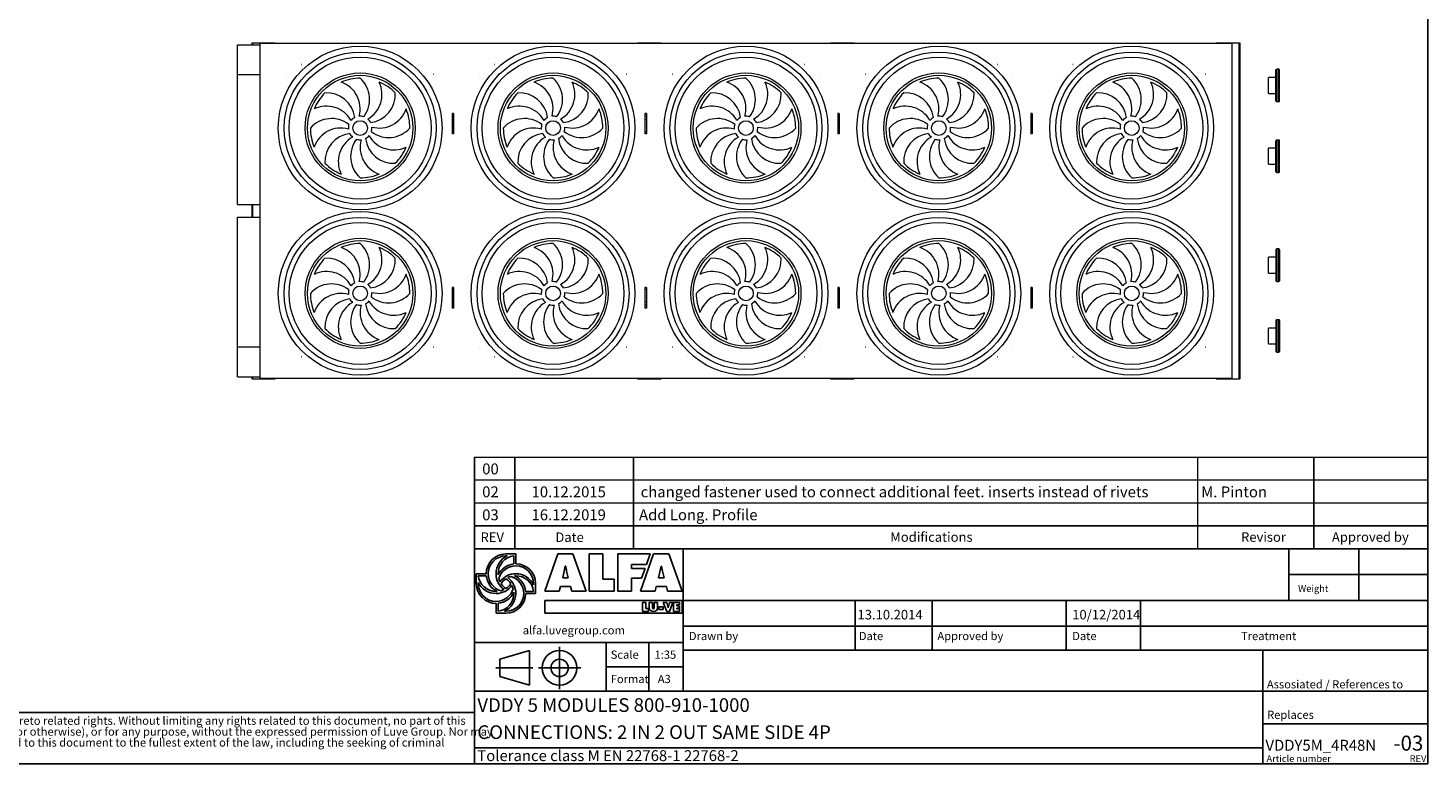
# Model space of a CAD drawing. Units: millimetres. Extents: x 185 to 14476, y 203 to 10181.
# Drawn here: x 4969 to 14476, y 203 to 5198 of the extents above; entities that cross this region are included whole.
import ezdxf

# ---------------------------------------------------------------- set-up
doc = ezdxf.new("R2010")
doc.units = ezdxf.units.MM
doc.header["$LTSCALE"] = 35
doc.linetypes.add('SLD-Solid', pattern=[0])
for name, color, linetype in [('GEOMETRY', 7, 'SLD-Solid'), ('LAYER_1', 7, 'SLD-Solid'), ('SLD-0', 7, 'SLD-Solid'), ('TITLE', 7, 'SLD-Solid')]:
    doc.layers.add(name, color=color, linetype=linetype)
doc.styles.add('SLDTEXTSTYLE0', font='TXT', dxfattribs={"width": 0.605})
doc.styles.add('SLDTEXTSTYLE1', font='TXT', dxfattribs={"width": 0.75})
doc.styles.add('SLDTEXTSTYLE2', font='TXT', dxfattribs={"width": 0.7})

# ---------------------------------------------------------------- blocks, each defined once
blk = doc.blocks.new('SW_NOTE_1')
at = {"layer": 'TITLE', "color": 0, "attachment_point": 1, "style": 'SLDTEXTSTYLE2'}
for s, insert, char_height in [('This document and its contents is owned by Luve Group or its affiliates and protected by laws governing intellectual property and thereto related rights. Without limiting any rights related to this document, no part of this', (0, 71.6), 55.5625), ('document may be copied, reproduced or transmitted in any form or by any means(electronic, mechanical, photocopying, recording, or otherwise), or for any purpose, without the expressed permission of Luve Group. Nor may', (0, -2.5), 55.5625), ('it be used in any other way or for any other purpose than expressly permitted by Luve Group. Luve Group will enforce its rights related to this document to the fullest extent of the law, including the seeking of criminal', (0, -76.5), 55.5625), ('prosecution.', (0, -150.6), 55.562)]:
    blk.add_mtext(s, dxfattribs=dict(at, insert=insert, char_height=char_height))

msp = doc.modelspace()

# ---------------------------------------------------------------- linework, layer by layer
at = {"color": 7, "linetype": 'SLD-Solid', "lineweight": 15}
for p, q in [((6390.5, 5084), (6543, 5084)), ((6390.5, 4881.8), (6390.5, 5084)), ((6488, 5097.8), (6488, 5084)), ((6488, 5097.8), (6494, 5097.8)), ((6494, 5097.8), (6642, 5097.8)), ((6543, 5093.9), (6543, 2821.5)), ((6543, 5093.9), (13143, 5093.9)), ((6642, 5097.8), (6648, 5097.8)), ((6648, 5097.8), (6648, 5093.9)), ((9108, 5097.8), (9108, 5093.9)), ((9108, 5097.8), (9114, 5097.8)), ((9114, 5097.8), (9262, 5097.8)), ((9262, 5097.8), (9268, 5097.8)), ((9268, 5097.8), (9268, 5093.9)), ((10418, 5097.8), (10418, 5093.9)), ((10418, 5097.8), (10424, 5097.8)), ((10424, 5097.8), (10572, 5097.8)), ((10572, 5097.8), (10578, 5097.8)), ((10578, 5097.8), (10578, 5093.9)), ((13038, 5097.8), (13038, 5093.9)), ((13038, 5097.8), (13044, 5097.8)), ((13044, 5097.8), (13192, 5097.8)), ((13143, 5093.9), (13143, 2821.5)), ((13192, 5097.8), (13192, 2817.8)), ((13192, 5097.8), (13198, 5097.8)), ((13198, 5097.8), (13198, 2817.8)), ((6390.5, 4881.8), (6543, 4881.8)), ((6390.5, 4000.9), (6390.5, 4881.8)), ((13443, 4861.8), (13393, 4861.8)), ((13393, 4753.8), (13393, 4861.8)), ((13443, 4702.8), (13443, 4912.8)), ((13463, 4917.8), (13448, 4917.8)), ((13468, 4702.8), (13468, 4912.8)), ((13393, 4753.8), (13443, 4753.8)), ((13448, 4697.8), (13463, 4697.8)), ((7858, 4618.1), (7848, 4618.1)), ((7848, 4618.1), (7848, 4599.7)), ((7858, 4599.7), (7848, 4599.7)), ((7848, 4599.7), (7848, 4575.2)), ((7858, 4575.2), (7848, 4575.2)), ((7848, 4575.2), (7848, 4493.1)), ((7858, 4618.1), (7858, 4599.7)), ((7858, 4599.7), (7858, 4575.2)), ((7858, 4575.2), (7858, 4493.1)), ((9168, 4618.1), (9158, 4618.1)), ((9158, 4618.1), (9158, 4599.7)), ((9168, 4599.7), (9158, 4599.7)), ((9158, 4599.7), (9158, 4575.2)), ((9168, 4575.2), (9158, 4575.2)), ((9158, 4575.2), (9158, 4493.1)), ((9168, 4618.1), (9168, 4599.7)), ((9168, 4599.7), (9168, 4575.2)), ((9168, 4575.2), (9168, 4493.1)), ((10478, 4618.1), (10468, 4618.1)), ((10468, 4618.1), (10468, 4599.7)), ((10478, 4599.7), (10468, 4599.7)), ((10468, 4599.7), (10468, 4575.2)), ((10478, 4575.2), (10468, 4575.2)), ((10468, 4575.2), (10468, 4493.1)), ((10478, 4618.1), (10478, 4599.7)), ((10478, 4599.7), (10478, 4575.2)), ((10478, 4575.2), (10478, 4493.1)), ((11788, 4618.1), (11778, 4618.1)), ((11778, 4618.1), (11778, 4599.7)), ((11788, 4599.7), (11778, 4599.7)), ((11778, 4599.7), (11778, 4575.2)), ((11788, 4575.2), (11778, 4575.2)), ((11778, 4575.2), (11778, 4493.1)), ((11788, 4618.1), (11788, 4599.7)), ((11788, 4599.7), (11788, 4575.2)), ((11788, 4575.2), (11788, 4493.1)), ((7858, 4493.1), (7848, 4493.1)), ((7848, 4493.1), (7848, 4478.9)), ((7858, 4478.9), (7848, 4478.9)), ((7858, 4493.1), (7858, 4478.9)), ((9168, 4493.1), (9158, 4493.1)), ((9158, 4493.1), (9158, 4478.9)), ((9168, 4478.9), (9158, 4478.9)), ((9168, 4493.1), (9168, 4478.9)), ((10478, 4493.1), (10468, 4493.1)), ((10468, 4493.1), (10468, 4478.9)), ((10478, 4478.9), (10468, 4478.9)), ((10478, 4493.1), (10478, 4478.9)), ((11788, 4493.1), (11778, 4493.1)), ((11778, 4493.1), (11778, 4478.9)), ((11788, 4478.9), (11778, 4478.9)), ((11788, 4493.1), (11788, 4478.9)), ((13443, 4381.5), (13393, 4381.5)), ((13393, 4273.5), (13393, 4381.5)), ((13443, 4222.5), (13443, 4432.5)), ((13463, 4437.5), (13448, 4437.5)), ((13468, 4222.5), (13468, 4432.5)), ((13393, 4273.5), (13443, 4273.5)), ((13448, 4217.5), (13463, 4217.5)), ((6390.5, 4000.9), (6543, 4000.9)), ((6488, 4000.9), (6488, 3914.6)), ((6390.5, 3033.7), (6390.5, 3914.6)), ((6390.5, 3914.6), (6543, 3914.6)), ((13443, 3642), (13393, 3642)), ((13393, 3534), (13393, 3642)), ((13443, 3693), (13443, 3483)), ((13463, 3698), (13448, 3698)), ((13468, 3693), (13468, 3483)), ((13393, 3534), (13443, 3534)), ((7858, 3436.6), (7848, 3436.6)), ((7848, 3436.6), (7848, 3422.5)), ((7858, 3436.6), (7858, 3422.5)), ((9168, 3436.6), (9158, 3436.6)), ((9158, 3436.6), (9158, 3422.5)), ((9168, 3436.6), (9168, 3422.5)), ((10478, 3436.6), (10468, 3436.6)), ((10468, 3436.6), (10468, 3422.5)), ((10478, 3436.6), (10478, 3422.5)), ((11788, 3436.6), (11778, 3436.6)), ((11778, 3436.6), (11778, 3422.5)), ((11788, 3436.6), (11788, 3422.5)), ((13448, 3478), (13463, 3478)), ((7858, 3422.5), (7848, 3422.5)), ((7848, 3422.5), (7848, 3340.4)), ((7858, 3340.4), (7848, 3340.4)), ((7848, 3340.4), (7848, 3315.9)), ((7858, 3422.5), (7858, 3340.4)), ((7858, 3340.4), (7858, 3315.9)), ((9168, 3422.5), (9158, 3422.5)), ((9158, 3422.5), (9158, 3340.4)), ((9168, 3340.4), (9158, 3340.4)), ((9158, 3340.4), (9158, 3315.9)), ((9168, 3422.5), (9168, 3340.4)), ((9168, 3340.4), (9168, 3315.9)), ((10478, 3422.5), (10468, 3422.5)), ((10468, 3422.5), (10468, 3340.4)), ((10478, 3340.4), (10468, 3340.4)), ((10468, 3340.4), (10468, 3315.9)), ((10478, 3422.5), (10478, 3340.4)), ((10478, 3340.4), (10478, 3315.9)), ((11788, 3422.5), (11778, 3422.5)), ((11778, 3422.5), (11778, 3340.4)), ((11788, 3340.4), (11778, 3340.4)), ((11778, 3340.4), (11778, 3315.9)), ((11788, 3422.5), (11788, 3340.4)), ((11788, 3340.4), (11788, 3315.9)), ((7858, 3315.9), (7848, 3315.9)), ((7848, 3315.9), (7848, 3297.5)), ((7858, 3297.5), (7848, 3297.5)), ((7858, 3315.9), (7858, 3297.5)), ((9168, 3315.9), (9158, 3315.9)), ((9158, 3315.9), (9158, 3297.5)), ((9168, 3297.5), (9158, 3297.5)), ((9168, 3315.9), (9168, 3297.5)), ((10478, 3315.9), (10468, 3315.9)), ((10468, 3315.9), (10468, 3297.5)), ((10478, 3297.5), (10468, 3297.5)), ((10478, 3315.9), (10478, 3297.5)), ((11788, 3315.9), (11778, 3315.9)), ((11778, 3315.9), (11778, 3297.5)), ((11788, 3297.5), (11778, 3297.5)), ((11788, 3315.9), (11788, 3297.5)), ((13443, 3161.8), (13393, 3161.8)), ((13393, 3053.8), (13393, 3161.8)), ((13443, 3212.8), (13443, 3002.8)), ((13463, 3217.8), (13448, 3217.8)), ((13468, 3212.8), (13468, 3002.8)), ((13393, 3053.8), (13443, 3053.8)), ((6390.5, 3033.7), (6543, 3033.7)), ((6390.5, 2831.5), (6390.5, 3033.7)), ((13448, 2997.8), (13463, 2997.8)), ((6390.5, 2831.5), (6543, 2831.5)), ((6488, 2831.5), (6488, 2817.8)), ((6488, 2817.8), (6494, 2817.8)), ((6494, 2817.8), (6642, 2817.8)), ((6543, 2821.5), (13143, 2821.5)), ((6642, 2817.8), (6648, 2817.8)), ((6648, 2821.5), (6648, 2817.8)), ((9108, 2821.5), (9108, 2817.8)), ((9108, 2817.8), (9114, 2817.8)), ((9114, 2817.8), (9262, 2817.8)), ((9262, 2817.8), (9268, 2817.8)), ((9268, 2821.5), (9268, 2817.8)), ((10418, 2821.5), (10418, 2817.8)), ((10418, 2817.8), (10424, 2817.8)), ((10424, 2817.8), (10572, 2817.8)), ((10572, 2817.8), (10578, 2817.8)), ((10578, 2821.5), (10578, 2817.8)), ((13038, 2821.5), (13038, 2817.8)), ((13038, 2817.8), (13044, 2817.8)), ((13044, 2817.8), (13192, 2817.8)), ((13192, 2817.8), (13198, 2817.8))]:
    msp.add_line(p, q, dxfattribs=at)
at = {"color": 8, "linetype": 'SLD-Solid', "lineweight": 15}
for p, q in [((6494, 5097.8), (6494, 5084)), ((6642, 5097.8), (6642, 5093.9)), ((9114, 5097.8), (9114, 5093.9)), ((9262, 5097.8), (9262, 5093.9)), ((10424, 5097.8), (10424, 5093.9)), ((10572, 5097.8), (10572, 5093.9)), ((13044, 5097.8), (13044, 5093.9)), ((13448, 4917.8), (13448, 4697.8)), ((13463, 4697.8), (13463, 4917.8)), ((13448, 4437.5), (13448, 4217.5)), ((13463, 4217.5), (13463, 4437.5)), ((6494, 4000.9), (6494, 3914.6)), ((13448, 3698), (13448, 3478)), ((13463, 3478), (13463, 3698)), ((13448, 3217.8), (13448, 2997.8)), ((13463, 2997.8), (13463, 3217.8)), ((6494, 2831.5), (6494, 2817.8)), ((6642, 2821.5), (6642, 2817.8)), ((9114, 2821.5), (9114, 2817.8)), ((9262, 2821.5), (9262, 2817.8)), ((10424, 2821.5), (10424, 2817.8)), ((10572, 2821.5), (10572, 2817.8)), ((13044, 2821.5), (13044, 2817.8))]:
    msp.add_line(p, q, dxfattribs=at)
at = {"color": 7, "linetype": 'SLD-Solid', "lineweight": 0}
for p, q in [((8000.5, 2286.3), (14475.5, 2286.3)), ((12912.4, 1663.3), (12912.4, 2286.3)), ((8000.5, 2130.6), (14475.5, 2130.6)), ((8000.5, 1974.8), (14475.5, 1974.8))]:
    msp.add_line(p, q, dxfattribs=at)
at = {"color": 7, "linetype": 'SLD-Solid', "lineweight": 15}
for centre, radius in [((7224, 4518.8), 556), ((8534, 4518.8), 556), ((9844, 4518.8), 556), ((11154, 4518.8), 556), ((12464, 4518.8), 556), ((7224, 4518.8), 516), ((7224, 4518.8), 481.8), ((6825, 4949.4), 0.5), ((7623, 4949.4), 0.5), ((8534, 4518.8), 516), ((8534, 4518.8), 481.8), ((8135, 4949.4), 0.5), ((8933, 4949.4), 0.5), ((9844, 4518.8), 516), ((9844, 4518.8), 481.8), ((9445, 4949.4), 0.5), ((10243, 4949.4), 0.5), ((11154, 4518.8), 516), ((11154, 4518.8), 481.8), ((10755, 4949.4), 0.5), ((11553, 4949.4), 0.5), ((12464, 4518.8), 516), ((12464, 4518.8), 481.8), ((12065, 4949.4), 0.5), ((12863, 4949.4), 0.5), ((6724.2, 4883.9), 0.5), ((7224, 4518.8), 373.7), ((7224, 4518.8), 357.9), ((7723.8, 4883.9), 0.5), ((8034.2, 4883.9), 0.5), ((8534, 4518.8), 373.7), ((8534, 4518.8), 357.9), ((9033.8, 4883.9), 0.5), ((9344.2, 4883.9), 0.5), ((9844, 4518.8), 373.7), ((9844, 4518.8), 357.9), ((10343.8, 4883.9), 0.5), ((10654.2, 4883.9), 0.5), ((11154, 4518.8), 373.7), ((11154, 4518.8), 357.9), ((11653.8, 4883.9), 0.5), ((11964.2, 4883.9), 0.5), ((12464, 4518.8), 373.7), ((12464, 4518.8), 357.9), ((12963.8, 4883.9), 0.5), ((7224, 4518.8), 50), ((8534, 4518.8), 50), ((9844, 4518.8), 50), ((11154, 4518.8), 50), ((12464, 4518.8), 50), ((7224, 3396.8), 556), ((7224, 3396.8), 516), ((8534, 3396.8), 556), ((8534, 3396.8), 516), ((9844, 3396.8), 556), ((9844, 3396.8), 516), ((11154, 3396.8), 556), ((11154, 3396.8), 516), ((12464, 3396.8), 556), ((12464, 3396.8), 516), ((7224, 3396.8), 481.8), ((8534, 3396.8), 481.8), ((9844, 3396.8), 481.8), ((11154, 3396.8), 481.8), ((12464, 3396.8), 481.8), ((7224, 3396.8), 373.7), ((7224, 3396.8), 357.9), ((8534, 3396.8), 373.7), ((8534, 3396.8), 357.9), ((9844, 3396.8), 373.7), ((9844, 3396.8), 357.9), ((11154, 3396.8), 373.7), ((11154, 3396.8), 357.9), ((12464, 3396.8), 373.7), ((12464, 3396.8), 357.9), ((7224, 3396.8), 50), ((8534, 3396.8), 50), ((9844, 3396.8), 50), ((11154, 3396.8), 50), ((12464, 3396.8), 50), ((6724.2, 3031.6), 0.5), ((6825, 2966.1), 0.5), ((7623, 2966.1), 0.5), ((7723.8, 3031.6), 0.5), ((8034.2, 3031.6), 0.5), ((8135, 2966.1), 0.5), ((8933, 2966.1), 0.5), ((9033.8, 3031.6), 0.5), ((9344.2, 3031.6), 0.5), ((9445, 2966.1), 0.5), ((10243, 2966.1), 0.5), ((10343.8, 3031.6), 0.5), ((10654.2, 3031.6), 0.5), ((10755, 2966.1), 0.5), ((11553, 2966.1), 0.5), ((11653.8, 3031.6), 0.5), ((11964.2, 3031.6), 0.5), ((12065, 2966.1), 0.5), ((12863, 2966.1), 0.5), ((12963.8, 3031.6), 0.5)]:
    msp.add_circle(centre, radius, dxfattribs=at)
for centre, radius, start, end in [((7224, 4518.8), 337.9, 90, 112.5), ((7095.4, 4712.7), 193, 322.40691, 48.22858), ((8534, 4518.8), 337.9, 90, 112.5), ((8405.4, 4712.7), 193, 322.40691, 48.22858), ((9844, 4518.8), 337.9, 90, 112.5), ((9715.4, 4712.7), 193, 322.40691, 48.22858), ((11154, 4518.8), 337.9, 90, 112.5), ((11025.4, 4712.7), 193, 322.40691, 48.22858), ((12464, 4518.8), 337.9, 90, 112.5), ((12335.4, 4712.7), 193, 322.40691, 48.22858), ((13448, 4912.8), 5, 90, 180), ((13463, 4912.8), 5, 0, 90), ((7224, 4518.8), 337.9, 135, 157.5), ((6995.9, 4565), 193, 7.40691, 93.22858), ((7031, 4648.7), 193, 344.90691, 70.72858), ((7179.4, 4747.2), 193, 299.90691, 25.72858), ((7270.2, 4746.8), 193, 277.40691, 3.22858), ((7224, 4518.8), 337.9, 45, 67.5), ((8534, 4518.8), 337.9, 135, 157.5), ((8305.9, 4565), 193, 7.40691, 93.22858), ((8341, 4648.7), 193, 344.90691, 70.72858), ((8489.4, 4747.2), 193, 299.90691, 25.72858), ((8580.2, 4746.8), 193, 277.40691, 3.22858), ((8534, 4518.8), 337.9, 45, 67.5), ((9844, 4518.8), 337.9, 135, 157.5), ((9615.9, 4565), 193, 7.40691, 93.22858), ((9651, 4648.7), 193, 344.90691, 70.72858), ((9799.4, 4747.2), 193, 299.90691, 25.72858), ((9890.2, 4746.8), 193, 277.40691, 3.22858), ((9844, 4518.8), 337.9, 45, 67.5), ((11154, 4518.8), 337.9, 135, 157.5), ((10925.9, 4565), 193, 7.40691, 93.22858), ((10961, 4648.7), 193, 344.90691, 70.72858), ((11109.4, 4747.2), 193, 299.90691, 25.72858), ((11200.2, 4746.8), 193, 277.40691, 3.22858), ((11154, 4518.8), 337.9, 45, 67.5), ((12464, 4518.8), 337.9, 135, 157.5), ((12235.9, 4565), 193, 7.40691, 93.22858), ((12271, 4648.7), 193, 344.90691, 70.72858), ((12419.4, 4747.2), 193, 299.90691, 25.72858), ((12510.2, 4746.8), 193, 277.40691, 3.22858), ((12464, 4518.8), 337.9, 45, 67.5), ((6995.6, 4474.2), 193, 29.90691, 115.72858), ((8305.6, 4474.2), 193, 29.90691, 115.72858), ((9615.6, 4474.2), 193, 29.90691, 115.72858), ((10925.6, 4474.2), 193, 29.90691, 115.72858), ((12235.6, 4474.2), 193, 29.90691, 115.72858), ((13448, 4702.8), 5, 180, 270), ((13463, 4702.8), 5, 270, 0), ((7030, 4390.2), 193, 52.40691, 138.22858), ((7224, 4518.8), 80, 117.27383, 139.77383), ((7224, 4518.8), 80, 72.27383, 94.77383), ((7224, 4518.8), 80, 27.27383, 49.77383), ((7354, 4711.8), 193, 254.90691, 340.72858), ((7224, 4518.8), 337.9, 0, 22.5), ((8340, 4390.2), 193, 52.40691, 138.22858), ((8534, 4518.8), 80, 117.27383, 139.77383), ((8534, 4518.8), 80, 72.27383, 94.77383), ((8534, 4518.8), 80, 27.27383, 49.77383), ((8664, 4711.8), 193, 254.90691, 340.72858), ((8534, 4518.8), 337.9, 0, 22.5), ((9650, 4390.2), 193, 52.40691, 138.22858), ((9844, 4518.8), 80, 117.27383, 139.77383), ((9844, 4518.8), 80, 72.27383, 94.77383), ((9844, 4518.8), 80, 27.27383, 49.77383), ((9974, 4711.8), 193, 254.90691, 340.72858), ((9844, 4518.8), 337.9, 0, 22.5), ((10960, 4390.2), 193, 52.40691, 138.22858), ((11154, 4518.8), 80, 117.27383, 139.77383), ((11154, 4518.8), 80, 72.27383, 94.77383), ((11154, 4518.8), 80, 27.27383, 49.77383), ((11284, 4711.8), 193, 254.90691, 340.72858), ((11154, 4518.8), 337.9, 0, 22.5), ((12270, 4390.2), 193, 52.40691, 138.22858), ((12464, 4518.8), 80, 117.27383, 139.77383), ((12464, 4518.8), 80, 72.27383, 94.77383), ((12464, 4518.8), 80, 27.27383, 49.77383), ((12594, 4711.8), 193, 254.90691, 340.72858), ((12464, 4518.8), 337.9, 0, 22.5), ((7224, 4518.8), 337.9, 180, 202.5), ((7094, 4325.8), 193, 74.90691, 160.72858), ((7177.8, 4290.7), 193, 97.40691, 183.22858), ((7224, 4518.8), 80, 162.27383, 184.77383), ((7224, 4518.8), 80, 207.27383, 229.77383), ((7224, 4518.8), 80, 342.27383, 4.77383), ((7417.9, 4647.3), 193, 232.40691, 318.22858), ((8534, 4518.8), 337.9, 180, 202.5), ((8404, 4325.8), 193, 74.90691, 160.72858), ((8487.8, 4290.7), 193, 97.40691, 183.22858), ((8534, 4518.8), 80, 162.27383, 184.77383), ((8534, 4518.8), 80, 207.27383, 229.77383), ((8534, 4518.8), 80, 342.27383, 4.77383), ((8727.9, 4647.3), 193, 232.40691, 318.22858), ((9844, 4518.8), 337.9, 180, 202.5), ((9714, 4325.8), 193, 74.90691, 160.72858), ((9797.8, 4290.7), 193, 97.40691, 183.22858), ((9844, 4518.8), 80, 162.27383, 184.77383), ((9844, 4518.8), 80, 207.27383, 229.77383), ((9844, 4518.8), 80, 342.27383, 4.77383), ((10037.9, 4647.3), 193, 232.40691, 318.22858), ((11154, 4518.8), 337.9, 180, 202.5), ((11024, 4325.8), 193, 74.90691, 160.72858), ((11107.8, 4290.7), 193, 97.40691, 183.22858), ((11154, 4518.8), 80, 162.27383, 184.77383), ((11154, 4518.8), 80, 207.27383, 229.77383), ((11154, 4518.8), 80, 342.27383, 4.77383), ((11347.9, 4647.3), 193, 232.40691, 318.22858), ((12464, 4518.8), 337.9, 180, 202.5), ((12334, 4325.8), 193, 74.90691, 160.72858), ((12417.8, 4290.7), 193, 97.40691, 183.22858), ((12464, 4518.8), 80, 162.27383, 184.77383), ((12464, 4518.8), 80, 207.27383, 229.77383), ((12464, 4518.8), 80, 342.27383, 4.77383), ((12657.9, 4647.3), 193, 232.40691, 318.22858), ((7268.6, 4290.4), 193, 119.90691, 205.72858), ((7352.6, 4324.8), 193, 142.40691, 228.22858), ((7224, 4518.8), 80, 252.27383, 274.77383), ((7417, 4388.8), 193, 164.90691, 250.72858), ((7224, 4518.8), 80, 297.27383, 319.77383), ((7452, 4472.5), 193, 187.40691, 273.22858), ((7452.4, 4563.3), 193, 209.90691, 295.72858), ((7224, 4518.8), 337.9, 315, 337.5), ((8578.6, 4290.4), 193, 119.90691, 205.72858), ((8662.6, 4324.8), 193, 142.40691, 228.22858), ((8534, 4518.8), 80, 252.27383, 274.77383), ((8727, 4388.8), 193, 164.90691, 250.72858), ((8534, 4518.8), 80, 297.27383, 319.77383), ((8762, 4472.5), 193, 187.40691, 273.22858), ((8762.4, 4563.3), 193, 209.90691, 295.72858), ((8534, 4518.8), 337.9, 315, 337.5), ((9888.6, 4290.4), 193, 119.90691, 205.72858), ((9972.6, 4324.8), 193, 142.40691, 228.22858), ((9844, 4518.8), 80, 252.27383, 274.77383), ((10037, 4388.8), 193, 164.90691, 250.72858), ((9844, 4518.8), 80, 297.27383, 319.77383), ((10072, 4472.5), 193, 187.40691, 273.22858), ((10072.4, 4563.3), 193, 209.90691, 295.72858), ((9844, 4518.8), 337.9, 315, 337.5), ((11198.6, 4290.4), 193, 119.90691, 205.72858), ((11282.6, 4324.8), 193, 142.40691, 228.22858), ((11154, 4518.8), 80, 252.27383, 274.77383), ((11347, 4388.8), 193, 164.90691, 250.72858), ((11154, 4518.8), 80, 297.27383, 319.77383), ((11382, 4472.5), 193, 187.40691, 273.22858), ((11382.4, 4563.3), 193, 209.90691, 295.72858), ((11154, 4518.8), 337.9, 315, 337.5), ((12508.6, 4290.4), 193, 119.90691, 205.72858), ((12592.6, 4324.8), 193, 142.40691, 228.22858), ((12464, 4518.8), 80, 252.27383, 274.77383), ((12657, 4388.8), 193, 164.90691, 250.72858), ((12464, 4518.8), 80, 297.27383, 319.77383), ((12692, 4472.5), 193, 187.40691, 273.22858), ((12692.4, 4563.3), 193, 209.90691, 295.72858), ((12464, 4518.8), 337.9, 315, 337.5), ((13448, 4432.5), 5, 90, 180), ((13463, 4432.5), 5, 0, 90), ((7224, 4518.8), 337.9, 225, 247.5), ((8534, 4518.8), 337.9, 225, 247.5), ((9844, 4518.8), 337.9, 225, 247.5), ((11154, 4518.8), 337.9, 225, 247.5), ((12464, 4518.8), 337.9, 225, 247.5), ((7224, 4518.8), 337.9, 270, 292.5), ((8534, 4518.8), 337.9, 270, 292.5), ((9844, 4518.8), 337.9, 270, 292.5), ((11154, 4518.8), 337.9, 270, 292.5), ((12464, 4518.8), 337.9, 270, 292.5), ((13448, 4222.5), 5, 180, 270), ((13463, 4222.5), 5, 270, 0), ((7224, 3396.8), 337.9, 90, 112.5), ((7031, 3526.7), 193, 344.90691, 70.72858), ((7095.4, 3590.7), 193, 322.40691, 48.22858), ((7179.4, 3625.2), 193, 299.90691, 25.72858), ((7224, 3396.8), 337.9, 45, 67.5), ((8534, 3396.8), 337.9, 90, 112.5), ((8341, 3526.7), 193, 344.90691, 70.72858), ((8405.4, 3590.7), 193, 322.40691, 48.22858), ((8489.4, 3625.2), 193, 299.90691, 25.72858), ((8534, 3396.8), 337.9, 45, 67.5), ((9844, 3396.8), 337.9, 90, 112.5), ((9651, 3526.7), 193, 344.90691, 70.72858), ((9715.4, 3590.7), 193, 322.40691, 48.22858), ((9799.4, 3625.2), 193, 299.90691, 25.72858), ((9844, 3396.8), 337.9, 45, 67.5), ((11154, 3396.8), 337.9, 90, 112.5), ((10961, 3526.7), 193, 344.90691, 70.72858), ((11025.4, 3590.7), 193, 322.40691, 48.22858), ((11109.4, 3625.2), 193, 299.90691, 25.72858), ((11154, 3396.8), 337.9, 45, 67.5), ((12464, 3396.8), 337.9, 90, 112.5), ((12271, 3526.7), 193, 344.90691, 70.72858), ((12335.4, 3590.7), 193, 322.40691, 48.22858), ((12419.4, 3625.2), 193, 299.90691, 25.72858), ((12464, 3396.8), 337.9, 45, 67.5), ((7224, 3396.8), 337.9, 135, 157.5), ((6995.9, 3443), 193, 7.40691, 93.22858), ((7270.2, 3624.8), 193, 277.40691, 3.22858), ((8534, 3396.8), 337.9, 135, 157.5), ((8305.9, 3443), 193, 7.40691, 93.22858), ((8580.2, 3624.8), 193, 277.40691, 3.22858), ((9844, 3396.8), 337.9, 135, 157.5), ((9615.9, 3443), 193, 7.40691, 93.22858), ((9890.2, 3624.8), 193, 277.40691, 3.22858), ((11154, 3396.8), 337.9, 135, 157.5), ((10925.9, 3443), 193, 7.40691, 93.22858), ((11200.2, 3624.8), 193, 277.40691, 3.22858), ((12464, 3396.8), 337.9, 135, 157.5), ((12235.9, 3443), 193, 7.40691, 93.22858), ((12510.2, 3624.8), 193, 277.40691, 3.22858), ((13448, 3693), 5, 90, 180), ((13463, 3693), 5, 0, 90), ((6995.6, 3352.2), 193, 29.90691, 115.72858), ((7354, 3589.8), 193, 254.90691, 340.72858), ((7224, 3396.8), 337.9, 0, 22.5), ((8305.6, 3352.2), 193, 29.90691, 115.72858), ((8664, 3589.8), 193, 254.90691, 340.72858), ((8534, 3396.8), 337.9, 0, 22.5), ((9615.6, 3352.2), 193, 29.90691, 115.72858), ((9974, 3589.8), 193, 254.90691, 340.72858), ((9844, 3396.8), 337.9, 0, 22.5), ((10925.6, 3352.2), 193, 29.90691, 115.72858), ((11284, 3589.8), 193, 254.90691, 340.72858), ((11154, 3396.8), 337.9, 0, 22.5), ((12235.6, 3352.2), 193, 29.90691, 115.72858), ((12594, 3589.8), 193, 254.90691, 340.72858), ((12464, 3396.8), 337.9, 0, 22.5), ((7030, 3268.2), 193, 52.40691, 138.22858), ((7224, 3396.8), 80, 117.27383, 139.77383), ((7224, 3396.8), 80, 72.27383, 94.77383), ((7224, 3396.8), 80, 27.27383, 49.77383), ((8340, 3268.2), 193, 52.40691, 138.22858), ((8534, 3396.8), 80, 117.27383, 139.77383), ((8534, 3396.8), 80, 72.27383, 94.77383), ((8534, 3396.8), 80, 27.27383, 49.77383), ((9650, 3268.2), 193, 52.40691, 138.22858), ((9844, 3396.8), 80, 117.27383, 139.77383), ((9844, 3396.8), 80, 72.27383, 94.77383), ((9844, 3396.8), 80, 27.27383, 49.77383), ((10960, 3268.2), 193, 52.40691, 138.22858), ((11154, 3396.8), 80, 117.27383, 139.77383), ((11154, 3396.8), 80, 72.27383, 94.77383), ((11154, 3396.8), 80, 27.27383, 49.77383), ((12270, 3268.2), 193, 52.40691, 138.22858), ((12464, 3396.8), 80, 117.27383, 139.77383), ((12464, 3396.8), 80, 72.27383, 94.77383), ((12464, 3396.8), 80, 27.27383, 49.77383), ((13448, 3483), 5, 180, 270), ((13463, 3483), 5, 270, 0), ((7224, 3396.8), 337.9, 180, 202.5), ((7094, 3203.8), 193, 74.90691, 160.72858), ((7177.8, 3168.7), 193, 97.40691, 183.22858), ((7268.6, 3168.4), 193, 119.90691, 205.72858), ((7224, 3396.8), 80, 162.27383, 184.77383), ((7224, 3396.8), 80, 207.27383, 229.77383), ((7224, 3396.8), 80, 297.27383, 319.77383), ((7452.4, 3441.3), 193, 209.90691, 295.72858), ((7224, 3396.8), 80, 342.27383, 4.77383), ((7417.9, 3525.3), 193, 232.40691, 318.22858), ((8534, 3396.8), 337.9, 180, 202.5), ((8404, 3203.8), 193, 74.90691, 160.72858), ((8487.8, 3168.7), 193, 97.40691, 183.22858), ((8578.6, 3168.4), 193, 119.90691, 205.72858), ((8534, 3396.8), 80, 162.27383, 184.77383), ((8534, 3396.8), 80, 207.27383, 229.77383), ((8534, 3396.8), 80, 297.27383, 319.77383), ((8762.4, 3441.3), 193, 209.90691, 295.72858), ((8534, 3396.8), 80, 342.27383, 4.77383), ((8727.9, 3525.3), 193, 232.40691, 318.22858), ((9844, 3396.8), 337.9, 180, 202.5), ((9714, 3203.8), 193, 74.90691, 160.72858), ((9797.8, 3168.7), 193, 97.40691, 183.22858), ((9888.6, 3168.4), 193, 119.90691, 205.72858), ((9844, 3396.8), 80, 162.27383, 184.77383), ((9844, 3396.8), 80, 207.27383, 229.77383), ((9844, 3396.8), 80, 297.27383, 319.77383), ((10072.4, 3441.3), 193, 209.90691, 295.72858), ((9844, 3396.8), 80, 342.27383, 4.77383), ((10037.9, 3525.3), 193, 232.40691, 318.22858), ((11154, 3396.8), 337.9, 180, 202.5), ((11024, 3203.8), 193, 74.90691, 160.72858), ((11107.8, 3168.7), 193, 97.40691, 183.22858), ((11198.6, 3168.4), 193, 119.90691, 205.72858), ((11154, 3396.8), 80, 162.27383, 184.77383), ((11154, 3396.8), 80, 207.27383, 229.77383), ((11154, 3396.8), 80, 297.27383, 319.77383), ((11382.4, 3441.3), 193, 209.90691, 295.72858), ((11154, 3396.8), 80, 342.27383, 4.77383), ((11347.9, 3525.3), 193, 232.40691, 318.22858), ((12464, 3396.8), 337.9, 180, 202.5), ((12334, 3203.8), 193, 74.90691, 160.72858), ((12417.8, 3168.7), 193, 97.40691, 183.22858), ((12508.6, 3168.4), 193, 119.90691, 205.72858), ((12464, 3396.8), 80, 162.27383, 184.77383), ((12464, 3396.8), 80, 207.27383, 229.77383), ((12464, 3396.8), 80, 297.27383, 319.77383), ((12692.4, 3441.3), 193, 209.90691, 295.72858), ((12464, 3396.8), 80, 342.27383, 4.77383), ((12657.9, 3525.3), 193, 232.40691, 318.22858), ((7352.6, 3202.8), 193, 142.40691, 228.22858), ((7224, 3396.8), 80, 252.27383, 274.77383), ((7417, 3266.8), 193, 164.90691, 250.72858), ((7452, 3350.5), 193, 187.40691, 273.22858), ((7224, 3396.8), 337.9, 315, 337.5), ((8662.6, 3202.8), 193, 142.40691, 228.22858), ((8534, 3396.8), 80, 252.27383, 274.77383), ((8727, 3266.8), 193, 164.90691, 250.72858), ((8762, 3350.5), 193, 187.40691, 273.22858), ((8534, 3396.8), 337.9, 315, 337.5), ((9972.6, 3202.8), 193, 142.40691, 228.22858), ((9844, 3396.8), 80, 252.27383, 274.77383), ((10037, 3266.8), 193, 164.90691, 250.72858), ((10072, 3350.5), 193, 187.40691, 273.22858), ((9844, 3396.8), 337.9, 315, 337.5), ((11282.6, 3202.8), 193, 142.40691, 228.22858), ((11154, 3396.8), 80, 252.27383, 274.77383), ((11347, 3266.8), 193, 164.90691, 250.72858), ((11382, 3350.5), 193, 187.40691, 273.22858), ((11154, 3396.8), 337.9, 315, 337.5), ((12592.6, 3202.8), 193, 142.40691, 228.22858), ((12464, 3396.8), 80, 252.27383, 274.77383), ((12657, 3266.8), 193, 164.90691, 250.72858), ((12692, 3350.5), 193, 187.40691, 273.22858), ((12464, 3396.8), 337.9, 315, 337.5), ((7224, 3396.8), 337.9, 225, 247.5), ((8534, 3396.8), 337.9, 225, 247.5), ((9844, 3396.8), 337.9, 225, 247.5), ((11154, 3396.8), 337.9, 225, 247.5), ((12464, 3396.8), 337.9, 225, 247.5), ((13448, 3212.8), 5, 90, 180), ((13463, 3212.8), 5, 0, 90), ((7224, 3396.8), 337.9, 270, 292.5), ((8534, 3396.8), 337.9, 270, 292.5), ((9844, 3396.8), 337.9, 270, 292.5), ((11154, 3396.8), 337.9, 270, 292.5), ((12464, 3396.8), 337.9, 270, 292.5), ((13448, 3002.8), 5, 180, 270), ((13463, 3002.8), 5, 270, 0)]:
    msp.add_arc(centre, radius, start, end, dxfattribs=at)
at = {"layer": 'GEOMETRY', "color": 7}
for p, q in [((8000.5, 1819.1), (8000.5, 2286.3)), ((8274.1, 1663.3), (8274.1, 2286.3)), ((9079.7, 1663.3), (9079.7, 2286.3)), ((13700.4, 1663.3), (13700.4, 2286.3)), ((8000.5, 1663.3), (8000.5, 1819.1)), ((8000.5, 1819.1), (14475.5, 1819.1)), ((14475.5, 1663.3), (14475.5, 1819.1)), ((8000.5, 1663.3), (14475.5, 1663.3)), ((8000.5, 1663.3), (8436.5, 1663.3)), ((8436.5, 1663.3), (9014.1, 1663.3)), ((13531.3, 1663.3), (13531.3, 1313.3)), ((14475.5, 1663.3), (13700.4, 1663.3)), ((14005.2, 1663.3), (14005.2, 1313.3)), ((13354.5, 917.4), (13354.5, 976.3)), ((13354.5, 475.8), (13354.5, 917.4)), ((14475.5, 475.8), (14475.5, 885.4)), ((13354.5, 696.6), (9417.9, 696.6)), ((13354.5, 696.6), (14475.5, 696.6)), ((184.6, 552.3), (8000.5, 552.3)), ((13354.5, 475.8), (13354.4, 203.3)), ((13354.5, 475.8), (14475.5, 475.8)), ((14475.5, 475.8), (13354.5, 475.8))]:
    msp.add_line(p, q, dxfattribs=at)
at = {"layer": 'LAYER_1', "color": 7}
for p, q in [((9141.5, 1299.3), (9163.4, 1299.3)), ((9141.5, 1239), (9141.5, 1299.3)), ((9181.8, 1239), (9141.5, 1239)), ((9163.4, 1299.3), (9163.4, 1258.3)), ((9163.4, 1258.3), (9181.8, 1258.3)), ((9181.8, 1258.3), (9181.8, 1239)), ((9187.5, 1263.6), (9187.5, 1299.3)), ((9187.5, 1299.3), (9209.4, 1299.3)), ((9209.4, 1299.3), (9209.4, 1265.7)), ((9221.4, 1265.7), (9221.4, 1299.3)), ((9221.4, 1299.3), (9243.3, 1299.3)), ((9243.3, 1299.3), (9243.3, 1263.6)), ((9253.2, 1269.7), (9281.7, 1269.7)), ((9253.2, 1252.2), (9253.2, 1269.7)), ((9281.7, 1252.2), (9253.2, 1252.2)), ((9281.7, 1269.7), (9281.7, 1252.2)), ((9306.1, 1239), (9282.8, 1299.3)), ((9282.8, 1299.3), (9305.6, 1299.3)), ((9305.6, 1299.3), (9313.7, 1271.8)), ((9324.7, 1239), (9306.1, 1239)), ((9315.2, 1262.9), (9315.6, 1262.9)), ((9317.2, 1271.8), (9325.2, 1299.3)), ((9348.1, 1299.3), (9324.7, 1239)), ((9325.2, 1299.3), (9348.1, 1299.3)), ((9352.6, 1299.3), (9393.2, 1299.3)), ((9352.6, 1239), (9352.6, 1299.3)), ((9393.8, 1239), (9352.6, 1239)), ((9393.2, 1282.8), (9374.7, 1282.8)), ((9374.7, 1282.8), (9374.7, 1277)), ((9374.7, 1277), (9391.6, 1277)), ((9391.6, 1261.3), (9374.7, 1261.3)), ((9374.7, 1261.3), (9374.7, 1255.4)), ((9374.7, 1255.4), (9393.8, 1255.4)), ((9391.6, 1277), (9391.6, 1261.3)), ((9393.2, 1299.3), (9393.2, 1282.8)), ((9393.8, 1255.4), (9393.8, 1239))]:
    msp.add_line(p, q, dxfattribs=at)
for points in [[(9215.4, 1238), (9198.5, 1238), (9187.5, 1246), (9187.5, 1263.6)], [(9209.4, 1265.7), (9209.4, 1261), (9209.6, 1256.8), (9215.4, 1256.8)], [(9215.4, 1256.8), (9221.3, 1256.8), (9221.4, 1261), (9221.4, 1265.7)], [(9243.3, 1263.6), (9243.3, 1246), (9232.3, 1238), (9215.4, 1238)], [(9313.7, 1271.8), (9314.5, 1268.9), (9315.2, 1265.9), (9315.2, 1262.9)], [(9315.6, 1262.9), (9315.6, 1265.9), (9316.3, 1268.9), (9317.2, 1271.8)]]:
    msp.add_open_spline(points, degree=3, dxfattribs=at)
at = {"layer": 'SLD-0', "color": 162, "true_color": 0x0038e1}
for p, q in [((8214.1, 1628.5), (8281.2, 1628.5)), ((8222.7, 1615.1), (8214.1, 1615.1)), ((8267.8, 1560.6), (8267.8, 1615.1)), ((8012.8, 1427.2), (8012.8, 1494.3)), ((8012.8, 1494.3), (8079.9, 1494.3)), ((8026.1, 1435.8), (8026.2, 1427.2)), ((8080.8, 1480.9), (8026.2, 1480.9)), ((8415.4, 1427.2), (8415.4, 1360.1)), ((8347.7, 1373.4), (8402, 1373.5)), ((8415.4, 1360.1), (8348.3, 1360)), ((8147, 1225.8), (8147, 1293)), ((8160.4, 1293.6), (8160.4, 1239.3)), ((8204.9, 1239.3), (8214.1, 1239.3)), ((8214.1, 1225.8), (8147, 1225.8))]:
    msp.add_line(p, q, dxfattribs=at)
at = {"layer": 'SLD-0', "color": 152, "true_color": 0x005ab4}
for p, q in [((8478.4, 1375.2), (8566.7, 1629.4)), ((8566.7, 1629.4), (8668.9, 1629.4)), ((8668.9, 1629.4), (8759.6, 1375.2)), ((8778.8, 1629.4), (8871.2, 1629.4)), ((8778.8, 1375.2), (8778.8, 1629.4)), ((8871.2, 1629.4), (8871.2, 1456.8)), ((8974, 1629.4), (9194.1, 1629.4)), ((8974, 1375.2), (8974, 1629.4)), ((9128.8, 1375.2), (9217.1, 1629.4)), ((9194.1, 1629.4), (9168.5, 1556.6)), ((9217.1, 1629.4), (9319.2, 1629.4)), ((9319.2, 1629.4), (9409.9, 1375.2)), ((8616.9, 1544.8), (8600.1, 1467.3)), ((8620.3, 1544.8), (8616.9, 1544.8)), ((9168.5, 1556.6), (9067.1, 1556.6)), ((9067.1, 1556.6), (9067.1, 1530.3)), ((9067.1, 1530.3), (9159, 1530.3)), ((9159, 1530.3), (9135.7, 1464.1)), ((9267.3, 1544.8), (9250.5, 1467.3)), ((9270.7, 1544.8), (9267.3, 1544.8)), ((8600.1, 1467.3), (8637.2, 1467.3)), ((8637.2, 1467.3), (8626.4, 1512.1)), ((8871.2, 1456.8), (8948.7, 1456.8)), ((8948.7, 1456.8), (8948.7, 1375.2)), ((9135.7, 1464.1), (9067.1, 1464.2)), ((9067.1, 1464.2), (9067.1, 1375.2)), ((9250.5, 1467.3), (9287.5, 1467.3)), ((9287.5, 1467.3), (9276.8, 1512.1)), ((8576.1, 1375.2), (8478.4, 1375.2)), ((8583.6, 1406.9), (8576.1, 1375.2)), ((8653.4, 1406.9), (8583.6, 1406.9)), ((8661.8, 1375.2), (8653.4, 1406.9)), ((8759.6, 1375.2), (8661.8, 1375.2)), ((8948.7, 1375.2), (8778.8, 1375.2)), ((9067.1, 1375.2), (8974, 1375.2)), ((9226.5, 1375.2), (9128.8, 1375.2)), ((9233.9, 1406.9), (9226.5, 1375.2)), ((9303.7, 1406.9), (9233.9, 1406.9)), ((9312.2, 1375.2), (9303.7, 1406.9)), ((9409.9, 1375.2), (9312.2, 1375.2)), ((9410.4, 1313.3), (8478.6, 1313.3)), ((8478.6, 1313.3), (8478.6, 1226.2)), ((9410.4, 1226.2), (9410.4, 1313.3)), ((8478.6, 1226.2), (9410.4, 1226.2))]:
    msp.add_line(p, q, dxfattribs=at)
at = {"layer": 'SLD-0', "color": 162, "true_color": 0x0038e1}
for points, degree in [([(8079.9, 1494.3), (8079.9, 1568.4), (8140, 1628.5), (8214.1, 1628.5)], 3), ([(8281.2, 1628.5), (8281.2, 1602.4), (8281.2, 1561.4)], 2), ([(8214.1, 1615.1), (8147.4, 1615.1), (8093.3, 1561), (8093.3, 1494.3)], 3), ([(8147, 1494.3), (8147, 1547.9), (8177.3, 1593.6), (8222.7, 1615.1)], 3), ([(8267.8, 1615.1), (8207.4, 1608.4), (8160.4, 1556.5), (8160.4, 1494.3)], 3), ([(8160.7, 1486.1), (8180.7, 1526.6), (8220.8, 1555.9), (8267.8, 1560.6)], 3), ([(8281.2, 1548), (8226.4, 1548), (8180.2, 1511.5), (8165.4, 1461.5)], 3), ([(8281.2, 1561.4), (8355.4, 1561.4), (8415.4, 1501.3), (8415.4, 1427.2)], 3), ([(8402, 1427.2), (8402, 1493.9), (8347.9, 1548), (8281.2, 1548)], 3), ([(8147, 1293), (8072.9, 1293), (8012.8, 1353.1), (8012.8, 1427.2)], 3), ([(8147, 1360.1), (8093.8, 1360.1), (8047.9, 1391), (8026.1, 1435.8)], 3), ([(8026.2, 1480.9), (8033, 1420.6), (8084.9, 1373.5), (8147, 1373.5)], 3), ([(8026.2, 1427.2), (8026.2, 1360.5), (8080.3, 1306.4), (8147, 1306.4)], 3), ([(8154.9, 1373.8), (8114.3, 1393.8), (8085.4, 1433.7), (8080.8, 1480.9)], 3), ([(8093.3, 1494.3), (8093.3, 1439.2), (8130.2, 1392.7), (8180.6, 1378.2)], 3), ([(8201.2, 1386.5), (8168.3, 1411), (8147, 1450.2), (8147, 1494.3)], 3), ([(8160.4, 1494.3), (8160.4, 1491.6), (8160.5, 1488.8), (8160.7, 1486.1)], 3), ([(8165.4, 1461.5), (8167.5, 1454.3), (8169.9, 1446.8), (8173.3, 1440.2)], 3), ([(8173.3, 1440.2), (8197.7, 1473.2), (8237, 1494.3), (8281.2, 1494.3)], 3), ([(8214.2, 1460.5), (8201.2, 1451.7), (8189.7, 1440.4), (8180.9, 1427.4)], 3), ([(8180.9, 1427.4), (8189.7, 1414.2), (8201, 1402.6), (8214.2, 1393.9)], 3), ([(8247.3, 1426.9), (8238.5, 1439.9), (8227.3, 1451.8), (8214.2, 1460.5)], 3), ([(8214.2, 1393.9), (8227.3, 1402.6), (8238.5, 1413.8), (8247.3, 1426.9)], 3), ([(8247.9, 1476.1), (8240.6, 1474), (8233.8, 1471.4), (8227.1, 1468.1)], 3), ([(8227.1, 1468.1), (8260, 1443.6), (8281.2, 1404.2), (8281.2, 1360.1)], 3), ([(8334.9, 1360.1), (8334.9, 1415.1), (8298.2, 1461.5), (8247.9, 1476.1)], 3), ([(8281.2, 1480.9), (8278.7, 1480.9), (8275.8, 1481), (8273.3, 1480.9)], 3), ([(8273.3, 1480.9), (8314.1, 1460.8), (8343.1, 1420.7), (8347.7, 1373.4)], 3), ([(8281.2, 1494.3), (8334.2, 1494.3), (8380.2, 1463.2), (8402, 1418.6)], 3), ([(8402, 1373.5), (8395.1, 1433.7), (8343.2, 1480.9), (8281.2, 1480.9)], 3), ([(8402, 1418.6), (8402.1, 1422), (8402, 1427.2)], 2), ([(8255.2, 1413.9), (8230.7, 1381.1), (8191, 1360.1), (8147, 1360.1)], 3), ([(8147, 1306.4), (8202, 1306.4), (8248.5, 1343.2), (8263.1, 1393.5)], 3), ([(8147, 1373.5), (8149.7, 1373.5), (8152.3, 1373.6), (8154.9, 1373.8)], 3), ([(8267.7, 1368.3), (8247.8, 1327.5), (8207.7, 1298.3), (8160.4, 1293.6)], 3), ([(8160.4, 1239.3), (8220.7, 1246), (8267.8, 1297.9), (8267.8, 1360.1)], 3), ([(8180.6, 1378.2), (8187.8, 1380.3), (8194.7, 1383.2), (8201.2, 1386.5)], 3), ([(8281.2, 1360.1), (8281.2, 1307.3), (8249.2, 1261.2), (8204.9, 1239.3)], 3), ([(8214.1, 1239.3), (8280.8, 1239.3), (8334.9, 1293.4), (8334.9, 1360.1)], 3), ([(8348.3, 1360), (8348.1, 1286), (8288.1, 1225.8), (8214.1, 1225.8)], 3), ([(8263.1, 1393.5), (8261.1, 1400.6), (8258.4, 1407.4), (8255.2, 1413.9)], 3), ([(8267.8, 1360.1), (8267.8, 1362.8), (8267.9, 1365.7), (8267.7, 1368.3)], 3)]:
    msp.add_open_spline(points, degree=degree, dxfattribs=at)
at = {"layer": 'SLD-0', "color": 152, "true_color": 0x005ab4}
for points in [[(8626.4, 1512.1), (8623.7, 1522.9), (8622, 1534), (8620.3, 1544.8)], [(9276.8, 1512.1), (9274.1, 1522.9), (9272.4, 1534), (9270.7, 1544.8)]]:
    msp.add_open_spline(points, degree=3, dxfattribs=at)
at = {"layer": 'TITLE', "color": 7, "linetype": 'SLD-Solid'}
for p, q in [((14475.5, 203.3), (14475.5, 10181.2)), ((8000.5, 1663.3), (14475.5, 1663.3)), ((8000.5, 1663.3), (8000.5, 203.3)), ((14475.5, 1663.3), (14475.5, 203.3)), ((13531.3, 1488.3), (14475.5, 1488.3)), ((9417.9, 1313.3), (14475.5, 1313.3)), ((9417.9, 1138.3), (14475.5, 1138.3)), ((8373.4, 973.2), (8173.7, 914.3)), ((8373.4, 737.7), (8373.4, 973.2)), ((8577.5, 711.7), (8577.5, 999.2)), ((8173.7, 796.6), (8173.7, 914.3)), ((8396.2, 855.4), (8145.9, 855.4)), ((8173.7, 796.6), (8373.4, 737.7)), ((8721.9, 855.4), (8434.5, 855.4)), ((184.6, 203.3), (14475.5, 203.3)), ((8000.5, 203.3), (14475.5, 203.3))]:
    msp.add_line(p, q, dxfattribs=at)
at = {"layer": 'TITLE', "color": 7}
for p, q in [((14475.5, 1663.3), (14475.5, 1819.1)), ((8000.5, 1663.3), (9417.9, 1663.3)), ((8000.5, 1663.3), (8000.5, 1144.5)), ((8000.5, 1663.3), (14475.5, 1663.3)), ((9417.9, 1663.3), (9417.9, 1028.2)), ((10586.6, 1313.3), (10586.6, 976.3)), ((11108.3, 1313.3), (11108.3, 976.3)), ((12017.9, 1313.3), (12017.9, 976.3)), ((12522.3, 976.3), (12522.3, 1313.3)), ((8000.5, 1028.2), (9417.9, 1028.2)), ((8895.8, 1028.2), (9417.9, 1028.2)), ((8895.8, 1028.2), (8895.8, 696.6)), ((9184.3, 696.6), (9184.3, 1028.2)), ((9417.9, 1028.2), (9417.9, 696.6)), ((9417.9, 976.3), (14475.5, 976.3)), ((8895.8, 862.4), (9417.9, 862.4)), ((8895.8, 696.6), (8000.5, 696.6)), ((8895.8, 696.6), (9417.9, 696.6)), ((13354.5, 313.2), (8000.5, 313.2))]:
    msp.add_line(p, q, dxfattribs=at)
at = {"layer": 'TITLE', "color": 7, "linetype": 'SLD-Solid'}
for radius in [117.7, 58.9]:
    msp.add_circle((8578.2, 855.4), radius, dxfattribs=at)

# ---------------------------------------------------------------- block references
at = {"layer": 'TITLE', "color": 7}
msp.add_blockref('SW_NOTE_1', (219.5, 453.4), dxfattribs=at)

# ---------------------------------------------------------------- texts
at = {"layer": 'GEOMETRY', "color": 7, "style": 'SLDTEXTSTYLE1'}
for s, insert, char_height, attachment_point in [('00', (8109, 2242.8), 74.08, 2), ('changed fastener used to connect additional feet. inserts instead of rivets', (9129.1, 2087), 74.083, 1), ('02', (8109, 2087), 74.08, 2), ('10.12.2015', (8640.4, 2087), 74.08, 2), ('M. Pinton', (12935.3, 2087), 74.08, 1), ('03', (8109, 1931.2), 74.08, 2), ('16.12.2019', (8640.4, 1931.2), 74.08, 2), ('Add Long. Profile', (9117.9, 1931.2), 74.083, 1), ('REV', (8121.1, 1774.6), 64.82, 2), ('Date', (8646.1, 1774.6), 64.82, 2), ('Modifications', (10823.7, 1775.9), 64.823, 1), ('Revisor', (13205.9, 1775.9), 64.82, 1), ('Approved by', (13823, 1775.9), 64.823, 1)]:
    msp.add_mtext(s, dxfattribs=dict(at, insert=insert, char_height=char_height, attachment_point=attachment_point))
at = {"layer": 'TITLE', "color": 7, "attachment_point": 1, "style": 'SLDTEXTSTYLE1'}
for s, insert, char_height in [('Weight', (13593.2, 1417.3), 46.3), ('13.10.2014', (10601.6, 1249), 64.82), ('10/12/2014', (12059.6, 1249), 64.82), ('Drawn by', (9456.5, 1099.6), 55.56), ('Date', (10610.6, 1099.6), 55.56), ('Approved by', (11144, 1099.6), 55.562), ('Date', (12059.6, 1099.6), 55.56), ('Treatment', (13205.9, 1099.6), 55.56), ('Scale', (8925.7, 973), 55.56), ('1:35', (9223, 973), 55.56), ('Format', (8925.7, 807.8), 55.56), ('A3', (9245.2, 807.8), 55.56), ('Assosiated / References to', (13381.6, 771.9), 55.562), ('VDDY 5 MODULES 800-910-1000', (8019.9, 649.5), 92.604), ('Replaces', (13382.9, 564.9), 55.56), ('CONNECTIONS: 2 IN 2 OUT SAME SIDE 4P', (8019.9, 465.5), 92.604), ('-03', (14241.1, 395.7), 101.86), ('Tolerance class M EN 22768-1 22768-2', (8019.9, 297), 74.083), ('VDDY5M_4R48N', (13371.9, 367.5), 74.083), ('Article number', (13378.8, 262.8), 46.302), ('REV', (14350.9, 262.8), 46.3)]:
    msp.add_mtext(s, dxfattribs=dict(at, insert=insert, char_height=char_height))
at = {"layer": 'TITLE', "insert": (8328.2, 1138.8), "char_height": 56, "attachment_point": 1, "style": 'SLDTEXTSTYLE0'}
msp.add_mtext('alfa.luvegroup.com', dxfattribs=at)

doc.saveas('drawing.dxf')
